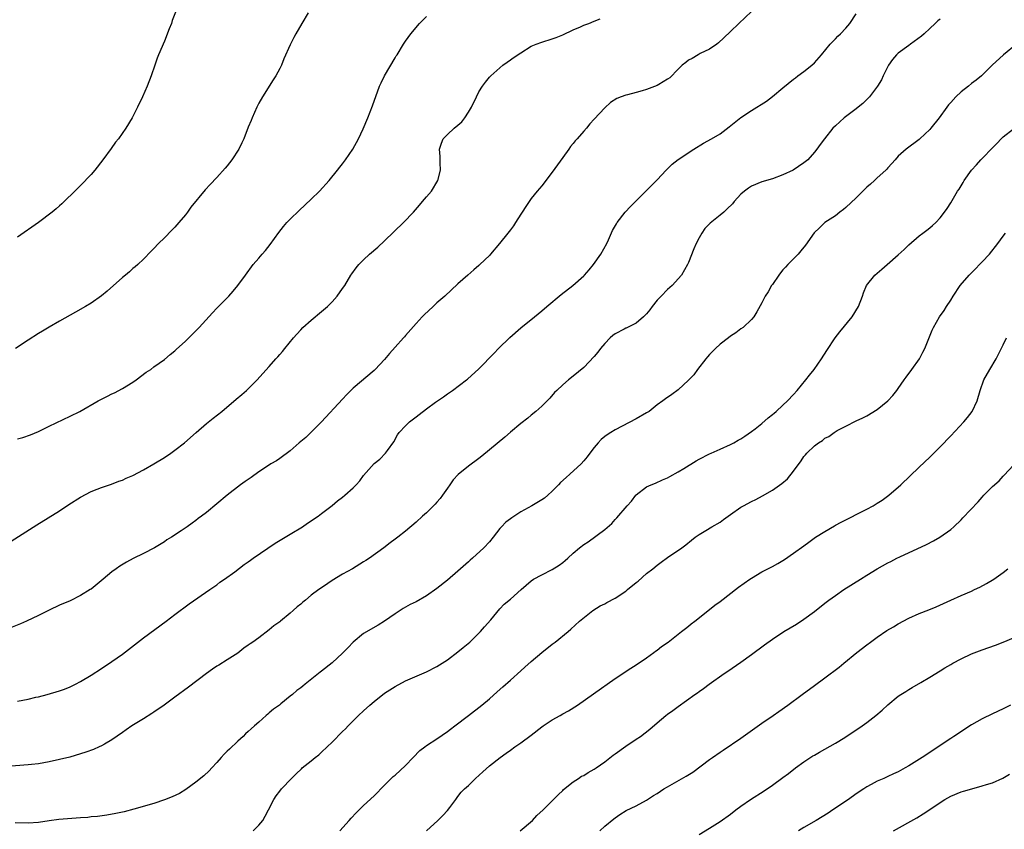
# Model space of a CAD drawing. Units: inches. Extents: x 2514000 to 2517000, y 1536000 to 1539000.
# Drawn here: x 2514731 to 2514919, y 1536151 to 1536306 of the extents above; entities that cross this region are included whole.
import ezdxf

# ---------------------------------------------------------------- set-up
doc = ezdxf.new("R2010")
doc.units = ezdxf.units.IN
doc.header["$MEASUREMENT"] = 0
doc.layers.add('LD25141536_10ft', color=53, linetype='Continuous')

msp = doc.modelspace()

# ---------------------------------------------------------------- linework, layer by layer
at = {"layer": 'LD25141536_10ft'}
for points, elevation in [([(2514871, 1536307.24), (2514868.58, 1536305), (2514867, 1536303.46), (2514865.74, 1536302.26), (2514864.73, 1536301.27), (2514864.36, 1536301), (2514863, 1536300.07), (2514861.23, 1536299.23), (2514860.8, 1536299), (2514859.69, 1536298.31), (2514859, 1536297.96), (2514858.47, 1536297.53), (2514857.75, 1536297), (2514857, 1536296.25), (2514855.41, 1536294.59), (2514855, 1536294.33), (2514853.34, 1536293.34), (2514853, 1536293.12), (2514851, 1536292.4), (2514850.12, 1536292.12), (2514849, 1536291.82), (2514847.36, 1536291.36), (2514847, 1536291.28), (2514846.17, 1536291), (2514845.33, 1536290.67), (2514844.1, 1536289.9), (2514843, 1536288.91), (2514841, 1536286.72), (2514840.14, 1536285.86), (2514839.5, 1536285), (2514839, 1536284.46), (2514837.76, 1536283), (2514837.39, 1536282.61), (2514837, 1536282.1), (2514836.49, 1536281.51), (2514836.15, 1536281), (2514835, 1536279.4), (2514833.98, 1536278.02), (2514833, 1536276.59), (2514831, 1536274.04), (2514830.12, 1536273), (2514829, 1536271.6), (2514827.95, 1536270.05), (2514827.26, 1536269), (2514827, 1536268.62), (2514826.01, 1536267), (2514825.59, 1536266.41), (2514825, 1536265.65), (2514824.54, 1536265), (2514822.93, 1536263), (2514821.24, 1536261), (2514821, 1536260.74), (2514819.2, 1536259), (2514819, 1536258.82), (2514818, 1536257.99), (2514816.87, 1536257), (2514815, 1536255.31), (2514812.5, 1536253), (2514811, 1536251.68), (2514810.29, 1536251), (2514808.57, 1536249.43), (2514808.19, 1536249), (2514807, 1536247.74), (2514805, 1536245.44), (2514804.78, 1536245.22), (2514804.6, 1536245), (2514803, 1536243.22), (2514801.93, 1536242.07), (2514801, 1536240.91), (2514799.22, 1536239), (2514799, 1536238.78), (2514795, 1536235.41), (2514793.8, 1536234.2), (2514793, 1536233.36), (2514788.98, 1536229), (2514787, 1536227.01), (2514785.97, 1536226.03), (2514784.74, 1536225), (2514783, 1536223.48), (2514781, 1536222), (2514780.4, 1536221.6), (2514779.31, 1536221), (2514778.45, 1536220.45), (2514777, 1536219.46), (2514775.58, 1536218.42), (2514774.38, 1536217.62), (2514773.52, 1536217), (2514771, 1536215.05), (2514767, 1536211.73), (2514766.07, 1536211), (2514765.46, 1536210.54), (2514765, 1536210.17), (2514764.29, 1536209.71), (2514763.36, 1536209), (2514762.2, 1536208.2), (2514760.36, 1536207), (2514759.48, 1536206.52), (2514759, 1536206.14), (2514757.13, 1536205), (2514755, 1536203.91), (2514753.05, 1536202.95), (2514751.75, 1536202.25), (2514750.51, 1536201.49), (2514749.77, 1536201), (2514749, 1536200.43), (2514747.32, 1536199), (2514745, 1536197.1), (2514744.86, 1536197), (2514743, 1536195.86), (2514741, 1536194.89), (2514739, 1536194.04), (2514737, 1536193.09), (2514735, 1536192.09), (2514732.72, 1536191), (2514731.53, 1536190.47), (2514729, 1536189.44)], 6650), ([(2514786.45, 1536307), (2514785.23, 1536305), (2514784.1, 1536303), (2514783.71, 1536302.29), (2514783, 1536300.89), (2514781.8, 1536298.21), (2514781.31, 1536297), (2514781, 1536296.39), (2514780.25, 1536295), (2514779.77, 1536294.23), (2514777.7, 1536291), (2514777, 1536289.75), (2514776.61, 1536289), (2514775.73, 1536287), (2514775.53, 1536286.47), (2514775, 1536285.18), (2514774.16, 1536283), (2514773.79, 1536282.21), (2514773.19, 1536281), (2514771.89, 1536279), (2514771, 1536277.84), (2514770.62, 1536277.38), (2514769, 1536275.6), (2514767.72, 1536274.28), (2514766.78, 1536273.22), (2514764.07, 1536269.93), (2514763.4, 1536269), (2514763, 1536268.49), (2514761.75, 1536267), (2514761, 1536266.15), (2514760.42, 1536265.58), (2514759, 1536264.07), (2514757.87, 1536263), (2514757, 1536262.07), (2514756.47, 1536261.53), (2514755, 1536260.05), (2514753.9, 1536259), (2514753.43, 1536258.57), (2514753, 1536258.22), (2514752.36, 1536257.64), (2514751.56, 1536257), (2514751, 1536256.52), (2514748.09, 1536253.91), (2514746.99, 1536253.01), (2514745, 1536251.66), (2514743.96, 1536251), (2514742.07, 1536249.93), (2514739, 1536248.21), (2514737, 1536247.06), (2514735.73, 1536246.27), (2514735, 1536245.85), (2514733, 1536244.59), (2514730.57, 1536243)], 6620), ([(2514761.12, 1536307.12), (2514760.48, 1536305.52), (2514760.33, 1536305), (2514759.93, 1536303.93), (2514759, 1536301.6), (2514757.89, 1536299), (2514757.64, 1536298.36), (2514757.15, 1536297), (2514756.47, 1536295), (2514755.71, 1536293), (2514754.82, 1536291), (2514753.87, 1536289), (2514752.87, 1536287), (2514751.66, 1536285), (2514750.23, 1536283), (2514749.69, 1536282.31), (2514748.84, 1536281.16), (2514747.26, 1536279), (2514745.71, 1536277), (2514745, 1536276.17), (2514743, 1536274.06), (2514741.9, 1536273), (2514739.89, 1536271), (2514739.42, 1536270.58), (2514739, 1536270.23), (2514738.36, 1536269.64), (2514737.6, 1536269), (2514735, 1536267.04), (2514731, 1536264.24)], 6610), ([(2514731, 1536175.71), (2514733, 1536176.11), (2514734.47, 1536176.47), (2514735, 1536176.58), (2514736.61, 1536177), (2514739, 1536177.7), (2514739.96, 1536178.04), (2514741, 1536178.46), (2514742.06, 1536179), (2514743, 1536179.5), (2514745, 1536180.71), (2514747, 1536181.97), (2514749, 1536183.29), (2514751, 1536184.73), (2514755, 1536187.8), (2514759.35, 1536191), (2514761, 1536192.25), (2514763.73, 1536194.27), (2514767.68, 1536197), (2514768.44, 1536197.56), (2514769, 1536197.94), (2514769.59, 1536198.41), (2514770.46, 1536199), (2514772.42, 1536200.42), (2514774.23, 1536201.77), (2514775, 1536202.28), (2514775.4, 1536202.6), (2514775.96, 1536203), (2514780.12, 1536205.88), (2514783, 1536207.59), (2514785.32, 1536209), (2514786.31, 1536209.69), (2514788.31, 1536211), (2514789, 1536211.5), (2514791, 1536213.05), (2514792.03, 1536213.97), (2514793, 1536214.67), (2514793.41, 1536215), (2514795, 1536216.41), (2514795.61, 1536217), (2514796.26, 1536217.74), (2514797, 1536218.75), (2514799, 1536221.07), (2514800.1, 1536221.9), (2514801.18, 1536223), (2514801.56, 1536223.56), (2514802.78, 1536225.22), (2514803.49, 1536226.51), (2514803.79, 1536227), (2514805, 1536228.27), (2514805.73, 1536229), (2514807, 1536229.99), (2514807.6, 1536230.4), (2514809, 1536231.49), (2514810.73, 1536232.73), (2514812.24, 1536233.76), (2514813, 1536234.33), (2514813.98, 1536235), (2514816.65, 1536237), (2514816.84, 1536237.16), (2514819, 1536239.09), (2514821.92, 1536242.08), (2514822.72, 1536243), (2514824.88, 1536245.12), (2514827, 1536246.93), (2514829.6, 1536249), (2514831, 1536250.17), (2514831.97, 1536251), (2514834.72, 1536253.28), (2514836.91, 1536255), (2514839, 1536256.83), (2514839.17, 1536257), (2514840.02, 1536257.98), (2514840.88, 1536259), (2514842.26, 1536261), (2514843.38, 1536263), (2514843.74, 1536263.74), (2514844.51, 1536265.49), (2514845.22, 1536266.78), (2514845.38, 1536267), (2514846.91, 1536269), (2514847.92, 1536270.08), (2514851, 1536273.11), (2514853, 1536275.15), (2514854.74, 1536277), (2514855.87, 1536278.13), (2514857, 1536279.06), (2514859.99, 1536281), (2514861.86, 1536282.14), (2514863.4, 1536283), (2514865, 1536283.95), (2514866.76, 1536285.24), (2514869, 1536287.04), (2514871, 1536288.37), (2514873.85, 1536290.15), (2514875, 1536291.02), (2514877, 1536292.71), (2514879, 1536294.37), (2514879.39, 1536294.61), (2514879.87, 1536295), (2514881, 1536295.84), (2514882.49, 1536297), (2514883, 1536297.47), (2514884.35, 1536299), (2514886.02, 1536301), (2514887, 1536302.03), (2514887.46, 1536302.54), (2514887.99, 1536303), (2514889, 1536304.08), (2514889.77, 1536305), (2514891, 1536306.81)], 6660), ([(2514731, 1536225.77), (2514731.98, 1536226.02), (2514733.48, 1536226.52), (2514735, 1536227.18), (2514737, 1536228.15), (2514741, 1536230.06), (2514742.86, 1536231), (2514746.35, 1536233), (2514747, 1536233.36), (2514748.12, 1536233.88), (2514749, 1536234.33), (2514749.47, 1536234.53), (2514751, 1536235.34), (2514753, 1536236.56), (2514753.61, 1536237), (2514755.55, 1536238.45), (2514756.39, 1536239), (2514757, 1536239.47), (2514759, 1536240.91), (2514760.13, 1536241.87), (2514761, 1536242.57), (2514761.22, 1536242.78), (2514763, 1536244.36), (2514763.66, 1536245), (2514764.32, 1536245.68), (2514765, 1536246.35), (2514765.61, 1536247), (2514768.19, 1536249.81), (2514769, 1536250.67), (2514771.28, 1536253), (2514772.09, 1536253.91), (2514773.03, 1536255), (2514774.44, 1536257), (2514775.92, 1536259), (2514777, 1536260.21), (2514777.67, 1536261), (2514778.3, 1536261.7), (2514779.2, 1536262.8), (2514780.86, 1536265.14), (2514781.74, 1536266.26), (2514782.36, 1536267), (2514783, 1536267.67), (2514784.68, 1536269.32), (2514787, 1536271.46), (2514788.61, 1536273), (2514790.42, 1536275), (2514792.04, 1536277), (2514792.45, 1536277.55), (2514793, 1536278.23), (2514793.58, 1536279), (2514794.95, 1536281), (2514796.04, 1536283), (2514796.91, 1536284.91), (2514797.79, 1536287), (2514798.72, 1536289.28), (2514800.06, 1536293), (2514800.33, 1536293.67), (2514800.98, 1536295), (2514803, 1536298.43), (2514803.22, 1536298.78), (2514803.38, 1536299), (2514804.6, 1536301), (2514804.77, 1536301.23), (2514805, 1536301.6), (2514806.01, 1536303), (2514807.69, 1536305), (2514808.36, 1536305.64), (2514809, 1536306.3)], 6630), ([(2514907, 1536305.8), (2514906.52, 1536305.48), (2514906.07, 1536305), (2514905, 1536304.02), (2514903.95, 1536303), (2514903.43, 1536302.57), (2514901.35, 1536301), (2514901, 1536300.78), (2514899, 1536299.34), (2514898.66, 1536299), (2514897.92, 1536298.08), (2514897.15, 1536297), (2514896.14, 1536295), (2514895.79, 1536294.21), (2514895.07, 1536293), (2514893.52, 1536291), (2514893.28, 1536290.72), (2514892.26, 1536289.74), (2514891.36, 1536289), (2514891, 1536288.67), (2514888.7, 1536287), (2514887, 1536285.48), (2514886.55, 1536285), (2514884.9, 1536283), (2514884.12, 1536281.88), (2514883.46, 1536281), (2514883, 1536280.44), (2514881.72, 1536279), (2514881, 1536278.39), (2514878.93, 1536277), (2514877, 1536276.12), (2514875, 1536275.35), (2514873, 1536274.78), (2514871, 1536273.98), (2514870.41, 1536273.59), (2514869.67, 1536273), (2514869, 1536272.44), (2514867.69, 1536271), (2514867.39, 1536270.61), (2514866.37, 1536269.63), (2514865.7, 1536269), (2514865, 1536268.41), (2514863.1, 1536266.9), (2514862.13, 1536265.87), (2514861.5, 1536265), (2514861, 1536264.11), (2514860.42, 1536263), (2514860.01, 1536261.99), (2514859, 1536259.41), (2514858.81, 1536259), (2514857.62, 1536257), (2514855.86, 1536255), (2514855, 1536254.23), (2514853.75, 1536253), (2514853, 1536252.18), (2514852.04, 1536251), (2514851.62, 1536250.38), (2514851, 1536249.61), (2514850.4, 1536249), (2514849, 1536247.83), (2514847.11, 1536246.89), (2514847, 1536246.86), (2514846.71, 1536246.71), (2514845, 1536245.79), (2514844.54, 1536245.46), (2514844.04, 1536245), (2514843, 1536243.94), (2514842.18, 1536243), (2514841.69, 1536242.31), (2514841, 1536241.47), (2514839, 1536239.35), (2514837, 1536237.71), (2514836.07, 1536237), (2514835, 1536236.09), (2514833.85, 1536235), (2514833.43, 1536234.57), (2514832.5, 1536233.5), (2514831, 1536231.97), (2514829.89, 1536231), (2514829, 1536230.28), (2514828.31, 1536229.69), (2514827, 1536228.66), (2514825, 1536227.01), (2514823.92, 1536226.08), (2514821, 1536223.66), (2514819.54, 1536222.46), (2514819, 1536222.03), (2514817, 1536220.53), (2514815.03, 1536218.97), (2514814.08, 1536217.92), (2514813.46, 1536217), (2514813, 1536216.37), (2514812.07, 1536215), (2514811.6, 1536214.4), (2514811, 1536213.7), (2514810.67, 1536213.33), (2514809, 1536211.67), (2514808.22, 1536211), (2514807, 1536209.87), (2514805, 1536208.16), (2514803.51, 1536207), (2514803, 1536206.62), (2514802.05, 1536205.95), (2514800.88, 1536205), (2514798.11, 1536203), (2514797.41, 1536202.59), (2514797, 1536202.31), (2514794.86, 1536201), (2514793, 1536199.93), (2514791, 1536198.72), (2514790.16, 1536198.16), (2514788.75, 1536197.25), (2514788.44, 1536197), (2514787, 1536195.92), (2514785.89, 1536195), (2514785.39, 1536194.61), (2514785, 1536194.25), (2514784.3, 1536193.7), (2514783.57, 1536193), (2514783, 1536192.49), (2514781.17, 1536191), (2514781, 1536190.87), (2514779.9, 1536190.1), (2514779, 1536189.35), (2514777, 1536187.84), (2514775.84, 1536187), (2514775.33, 1536186.67), (2514775, 1536186.39), (2514774.16, 1536185.84), (2514773, 1536184.92), (2514771, 1536183.6), (2514769.38, 1536182.62), (2514769, 1536182.38), (2514768.17, 1536181.83), (2514767, 1536181), (2514763.58, 1536178.42), (2514761, 1536176.51), (2514758.94, 1536175), (2514757, 1536173.63), (2514756.62, 1536173.38), (2514755, 1536172.35), (2514752.78, 1536171), (2514751.73, 1536170.27), (2514751, 1536169.78), (2514749, 1536168.38), (2514747.55, 1536167.55), (2514747, 1536167.21), (2514746.54, 1536167), (2514745.47, 1536166.53), (2514744.01, 1536165.99), (2514743, 1536165.66), (2514740.93, 1536165.07), (2514739, 1536164.61), (2514737, 1536164.17), (2514735, 1536163.81), (2514733.64, 1536163.64), (2514733, 1536163.57), (2514729, 1536163.26)], 6670), ([(2514729.78, 1536206.22), (2514734.65, 1536209.35), (2514739, 1536212.04), (2514740.78, 1536213.22), (2514743, 1536214.66), (2514745, 1536215.71), (2514746.19, 1536216.19), (2514747, 1536216.49), (2514748.88, 1536217.12), (2514750.33, 1536217.67), (2514751, 1536217.89), (2514751.73, 1536218.27), (2514753, 1536218.8), (2514755, 1536219.87), (2514757, 1536220.99), (2514759, 1536222.22), (2514760.21, 1536223), (2514761, 1536223.58), (2514762.86, 1536225), (2514765.03, 1536226.97), (2514767, 1536228.69), (2514768.29, 1536229.71), (2514769.94, 1536231), (2514772.7, 1536233.3), (2514773.78, 1536234.22), (2514774.64, 1536235), (2514776.69, 1536237), (2514777.79, 1536238.21), (2514779, 1536239.59), (2514780.25, 1536241), (2514780.61, 1536241.39), (2514781, 1536241.85), (2514781.56, 1536242.44), (2514782, 1536243), (2514783.62, 1536245), (2514784.27, 1536245.73), (2514785, 1536246.58), (2514785.41, 1536247), (2514787, 1536248.41), (2514789, 1536250.04), (2514790.09, 1536251), (2514791, 1536251.9), (2514791.99, 1536253), (2514793, 1536254.42), (2514793.39, 1536255), (2514794.59, 1536257), (2514794.75, 1536257.25), (2514795.61, 1536258.39), (2514796.1, 1536259), (2514797, 1536259.9), (2514798.15, 1536261), (2514799.69, 1536262.31), (2514801, 1536263.51), (2514804.63, 1536267), (2514806.52, 1536269), (2514807.66, 1536270.34), (2514808.26, 1536271), (2514809, 1536271.89), (2514809.96, 1536273), (2514811.17, 1536275), (2514811.7, 1536277), (2514811.63, 1536278.37), (2514811.61, 1536279.61), (2514811.5, 1536281), (2514811.86, 1536282.14), (2514812.19, 1536283), (2514813, 1536283.83), (2514814.27, 1536285), (2514815, 1536285.58), (2514815.76, 1536286.24), (2514816.3, 1536287), (2514817, 1536288.04), (2514817.57, 1536289), (2514818.52, 1536291), (2514819, 1536291.95), (2514819.67, 1536293), (2514820.23, 1536293.77), (2514821, 1536294.74), (2514821.26, 1536295), (2514823.55, 1536297), (2514824.37, 1536297.63), (2514825, 1536298.03), (2514825.56, 1536298.44), (2514827, 1536299.4), (2514829, 1536300.62), (2514829.9, 1536301), (2514831, 1536301.42), (2514833, 1536302.03), (2514833.72, 1536302.28), (2514835, 1536302.79), (2514837, 1536303.76), (2514838.35, 1536304.35), (2514839, 1536304.66), (2514839.99, 1536305), (2514841, 1536305.41), (2514842.16, 1536305.84)], 6640), ([(2514921.58, 1536301), (2514919.08, 1536299), (2514916.93, 1536297), (2514914.91, 1536295), (2514913.85, 1536294.15), (2514913, 1536293.51), (2514912.37, 1536293), (2514911, 1536291.96), (2514909.98, 1536291), (2514909, 1536289.93), (2514908.56, 1536289.44), (2514908.29, 1536289), (2514906.82, 1536287), (2514905.2, 1536285), (2514905, 1536284.78), (2514903.14, 1536283), (2514903, 1536282.88), (2514900.51, 1536281), (2514899, 1536279.64), (2514898.41, 1536279), (2514897.75, 1536278.25), (2514897, 1536277.44), (2514896.8, 1536277.2), (2514896.61, 1536277), (2514895, 1536275.53), (2514894.44, 1536275), (2514893.68, 1536274.32), (2514893, 1536273.73), (2514892.62, 1536273.38), (2514891, 1536271.75), (2514889, 1536269.86), (2514888.53, 1536269.47), (2514887.88, 1536269), (2514887, 1536268.32), (2514885.02, 1536267), (2514883.98, 1536266.02), (2514882.97, 1536265.03), (2514881.32, 1536262.68), (2514880.41, 1536261.59), (2514879.9, 1536261), (2514879, 1536260.12), (2514877.91, 1536259), (2514877.49, 1536258.51), (2514877, 1536257.97), (2514876.55, 1536257.45), (2514876.19, 1536257), (2514875, 1536255.19), (2514874.85, 1536255), (2514874.21, 1536253.79), (2514873.62, 1536253), (2514873, 1536251.69), (2514872, 1536250), (2514871.42, 1536249), (2514871, 1536248.55), (2514869.4, 1536247), (2514869, 1536246.74), (2514868.02, 1536245.98), (2514867, 1536245.32), (2514866.63, 1536245), (2514865, 1536243.81), (2514864.12, 1536243), (2514863.58, 1536242.42), (2514863, 1536241.86), (2514862.61, 1536241.39), (2514862.26, 1536241), (2514860.7, 1536239), (2514860.01, 1536237.99), (2514859, 1536236.94), (2514857, 1536235.08), (2514855.8, 1536234.2), (2514854.6, 1536233.4), (2514854.09, 1536233), (2514853, 1536232.24), (2514851.45, 1536231), (2514851, 1536230.71), (2514849, 1536229.57), (2514845, 1536227.5), (2514844.15, 1536227), (2514843.45, 1536226.55), (2514843, 1536226.22), (2514842.35, 1536225.65), (2514841.75, 1536225), (2514841, 1536224.12), (2514840.13, 1536223), (2514839.66, 1536222.34), (2514839, 1536221.57), (2514838.48, 1536221), (2514836.35, 1536219), (2514835.62, 1536218.38), (2514834.57, 1536217.43), (2514834.17, 1536217), (2514833, 1536215.78), (2514832.15, 1536215), (2514831.54, 1536214.46), (2514831, 1536214.13), (2514829.08, 1536213), (2514827, 1536211.84), (2514825.27, 1536210.73), (2514825, 1536210.51), (2514824.12, 1536209.88), (2514823.28, 1536209), (2514823, 1536208.68), (2514821.7, 1536207), (2514821, 1536206.15), (2514819.93, 1536205), (2514817.77, 1536203), (2514817.36, 1536202.64), (2514817, 1536202.29), (2514815, 1536200.52), (2514813, 1536198.83), (2514811, 1536197.23), (2514809, 1536195.84), (2514807, 1536194.71), (2514805.86, 1536194.14), (2514804.57, 1536193.43), (2514803, 1536192.42), (2514801, 1536190.97), (2514799.77, 1536190.23), (2514797, 1536188.62), (2514795.03, 1536186.97), (2514794.03, 1536185.97), (2514793, 1536184.88), (2514791, 1536183.07), (2514789, 1536181.48), (2514788.72, 1536181.28), (2514788.39, 1536181), (2514785.87, 1536179), (2514785.38, 1536178.62), (2514785, 1536178.29), (2514784.25, 1536177.75), (2514783.41, 1536177), (2514783, 1536176.66), (2514781.2, 1536175.2), (2514780.95, 1536175), (2514779.81, 1536174.19), (2514779, 1536173.48), (2514778.73, 1536173.27), (2514778.44, 1536173), (2514777, 1536171.76), (2514776.19, 1536171), (2514775.55, 1536170.45), (2514775, 1536169.92), (2514774.5, 1536169.5), (2514774, 1536169), (2514773, 1536168.1), (2514771.39, 1536166.61), (2514771, 1536166.2), (2514770.4, 1536165.6), (2514769.84, 1536165), (2514769, 1536164.03), (2514768.02, 1536163), (2514767.54, 1536162.46), (2514766.51, 1536161.49), (2514765, 1536160.27), (2514763.09, 1536158.91), (2514761.86, 1536158.14), (2514760.51, 1536157.49), (2514759, 1536156.89), (2514757, 1536156.25), (2514753.14, 1536155.14), (2514751.34, 1536154.66), (2514749.71, 1536154.29), (2514748.02, 1536153.98), (2514746.26, 1536153.74), (2514745, 1536153.65), (2514744.42, 1536153.58), (2514743, 1536153.48), (2514738.85, 1536153.15), (2514737, 1536152.92), (2514735, 1536152.62), (2514733, 1536152.44), (2514730.51, 1536152.51)], 6680), ([(2514775.91, 1536151), (2514777, 1536152.1), (2514777.77, 1536153), (2514778.22, 1536153.78), (2514778.89, 1536155), (2514779.89, 1536157), (2514780.33, 1536157.67), (2514781, 1536158.6), (2514781.34, 1536159), (2514783.25, 1536161), (2514784.14, 1536161.86), (2514785.14, 1536162.86), (2514785.3, 1536163), (2514787, 1536164.34), (2514787.79, 1536165), (2514788.47, 1536165.53), (2514789, 1536166), (2514790.05, 1536167), (2514791, 1536167.93), (2514793, 1536169.95), (2514793.53, 1536170.47), (2514794.04, 1536171), (2514796.05, 1536173), (2514797, 1536173.89), (2514798.22, 1536175), (2514799, 1536175.66), (2514801, 1536177.23), (2514803, 1536178.55), (2514805, 1536179.61), (2514809, 1536181.35), (2514811, 1536182.37), (2514813, 1536183.65), (2514815, 1536185.14), (2514816.01, 1536185.99), (2514817.24, 1536187), (2514819, 1536188.69), (2514819.31, 1536189), (2514820.07, 1536189.93), (2514821.25, 1536191.25), (2514823, 1536193.35), (2514823.79, 1536194.21), (2514825, 1536195.17), (2514827.05, 1536197), (2514829, 1536198.7), (2514829.42, 1536199), (2514831, 1536199.86), (2514833, 1536200.86), (2514834.31, 1536201.69), (2514835, 1536202.19), (2514835.44, 1536202.56), (2514835.96, 1536203), (2514837, 1536203.96), (2514838.21, 1536205), (2514839, 1536205.61), (2514839.86, 1536206.14), (2514843, 1536208.45), (2514844.36, 1536209.64), (2514845, 1536210.35), (2514845.33, 1536210.67), (2514847.3, 1536213), (2514848.11, 1536213.89), (2514848.91, 1536215), (2514849, 1536215.1), (2514851, 1536216.61), (2514851.87, 1536217), (2514852.68, 1536217.32), (2514854.05, 1536217.95), (2514855, 1536218.33), (2514855.41, 1536218.59), (2514857, 1536219.45), (2514858.12, 1536220.12), (2514860.44, 1536221.55), (2514861, 1536221.87), (2514863, 1536222.88), (2514863.29, 1536223), (2514865, 1536223.78), (2514867, 1536224.66), (2514867.63, 1536225), (2514868.49, 1536225.51), (2514869, 1536225.77), (2514869.7, 1536226.3), (2514871, 1536227.16), (2514871.7, 1536227.7), (2514873, 1536228.72), (2514874.21, 1536229.79), (2514875, 1536230.38), (2514875.31, 1536230.69), (2514875.7, 1536231), (2514877, 1536232.18), (2514877.87, 1536233), (2514879, 1536234.21), (2514879.73, 1536235), (2514881.38, 1536237), (2514882.1, 1536237.9), (2514882.94, 1536239), (2514884.34, 1536241), (2514885.37, 1536242.63), (2514886.95, 1536245), (2514887.84, 1536246.16), (2514890.18, 1536249), (2514891.42, 1536251), (2514892.21, 1536253), (2514892.4, 1536253.6), (2514892.96, 1536255), (2514894.54, 1536257), (2514895.89, 1536258.11), (2514896.88, 1536259), (2514899, 1536260.84), (2514900.14, 1536261.86), (2514901, 1536262.75), (2514903, 1536264.5), (2514903.71, 1536265), (2514904.45, 1536265.55), (2514905, 1536266), (2514905.52, 1536266.48), (2514906.17, 1536267), (2514907, 1536267.91), (2514907.82, 1536269), (2514908.31, 1536269.69), (2514909, 1536270.75), (2514910.32, 1536273), (2514910.61, 1536273.39), (2514911.38, 1536274.62), (2514911.57, 1536275), (2514912.99, 1536277), (2514913.95, 1536278.05), (2514914.77, 1536279), (2514915, 1536279.22), (2514917, 1536281.27), (2514917.88, 1536282.12), (2514918.64, 1536283), (2514919, 1536283.34), (2514921, 1536284.87)], 6690), ([(2514792.49, 1536151), (2514794.26, 1536153), (2514794.6, 1536153.4), (2514795.57, 1536154.43), (2514797, 1536155.82), (2514799, 1536157.69), (2514801, 1536159.73), (2514802.27, 1536161), (2514802.64, 1536161.36), (2514803, 1536161.63), (2514805, 1536163.48), (2514806.44, 1536165), (2514807.7, 1536166.3), (2514808.68, 1536167), (2514809, 1536167.25), (2514811, 1536168.56), (2514813, 1536169.95), (2514813.59, 1536170.41), (2514814.41, 1536171), (2514817.01, 1536173), (2514819.54, 1536175), (2514821, 1536176.2), (2514822.5, 1536177.5), (2514823.56, 1536178.44), (2514825, 1536179.77), (2514827, 1536181.55), (2514827.79, 1536182.21), (2514829, 1536183.29), (2514831, 1536185.03), (2514833, 1536186.61), (2514833.57, 1536187), (2514836.03, 1536189), (2514836.54, 1536189.46), (2514838.22, 1536191), (2514840.75, 1536193), (2514842.11, 1536193.89), (2514843, 1536194.31), (2514843.42, 1536194.58), (2514845, 1536195.38), (2514847, 1536196.71), (2514847.37, 1536197), (2514849, 1536198.37), (2514849.36, 1536198.64), (2514851, 1536200.06), (2514852.19, 1536201), (2514853, 1536201.66), (2514853.79, 1536202.22), (2514855, 1536203.14), (2514857.7, 1536205), (2514858.45, 1536205.55), (2514859.55, 1536206.45), (2514860.26, 1536207), (2514861, 1536207.53), (2514862.27, 1536208.27), (2514863.46, 1536209), (2514865, 1536209.9), (2514865.65, 1536210.35), (2514867, 1536211.33), (2514869, 1536212.73), (2514869.47, 1536213), (2514871, 1536213.81), (2514871.8, 1536214.2), (2514873.12, 1536214.88), (2514875, 1536215.95), (2514876.78, 1536217.22), (2514877.85, 1536218.15), (2514879, 1536219.58), (2514880.45, 1536221.55), (2514881, 1536222.38), (2514881.3, 1536222.7), (2514881.54, 1536223), (2514883, 1536224.44), (2514883.77, 1536225), (2514884.53, 1536225.47), (2514885, 1536225.88), (2514885.77, 1536226.23), (2514886.79, 1536227), (2514887.34, 1536227.34), (2514889, 1536228.19), (2514891, 1536229.17), (2514892.25, 1536229.75), (2514893, 1536230.15), (2514895, 1536231.39), (2514897, 1536233.04), (2514897.94, 1536234.06), (2514898.73, 1536235), (2514899, 1536235.35), (2514900.15, 1536237), (2514900.48, 1536237.52), (2514901.62, 1536239), (2514903.06, 1536241), (2514903.69, 1536242.31), (2514904.08, 1536243), (2514905.5, 1536246.5), (2514905.72, 1536247), (2514906.89, 1536249), (2514907.78, 1536250.22), (2514908.23, 1536251), (2514909, 1536252.19), (2514909.5, 1536253), (2514910.82, 1536255), (2514912.51, 1536257), (2514913.77, 1536258.23), (2514914.5, 1536259), (2514915, 1536259.49), (2514916.39, 1536261), (2514917.98, 1536263), (2514919, 1536264.43), (2514919.47, 1536265)], 6700), ([(2514808.97, 1536151), (2514811.16, 1536153), (2514812.09, 1536153.91), (2514813, 1536154.86), (2514813.48, 1536155.48), (2514814.57, 1536157), (2514815, 1536157.54), (2514815.59, 1536158.41), (2514816.23, 1536159), (2514817, 1536159.68), (2514818.37, 1536161), (2514819.73, 1536162.27), (2514821, 1536163.38), (2514823.06, 1536165), (2514824.18, 1536165.82), (2514825, 1536166.37), (2514825.84, 1536167), (2514827, 1536167.76), (2514829, 1536169.23), (2514831, 1536170.81), (2514831.26, 1536171), (2514833, 1536172.16), (2514834.52, 1536173), (2514835, 1536173.3), (2514836.09, 1536173.91), (2514837.83, 1536175), (2514840.89, 1536177.11), (2514845, 1536180.05), (2514847.96, 1536182.04), (2514849, 1536182.65), (2514851, 1536184.01), (2514852.38, 1536185), (2514852.72, 1536185.28), (2514853, 1536185.46), (2514853.86, 1536186.14), (2514855.1, 1536187), (2514857.68, 1536189), (2514858.39, 1536189.61), (2514859, 1536190.06), (2514859.51, 1536190.49), (2514860.19, 1536191), (2514863, 1536193.22), (2514863.98, 1536194.02), (2514865, 1536194.77), (2514868.53, 1536197.47), (2514870.71, 1536199), (2514871, 1536199.2), (2514873, 1536200.37), (2514875, 1536201.42), (2514876.02, 1536201.98), (2514877.27, 1536202.73), (2514879, 1536203.93), (2514881, 1536205.39), (2514881.91, 1536206.09), (2514883.23, 1536207), (2514885, 1536208.11), (2514886.81, 1536209.19), (2514887, 1536209.28), (2514888.1, 1536209.9), (2514893, 1536212.33), (2514894.22, 1536213), (2514895, 1536213.48), (2514895.91, 1536214.09), (2514897.21, 1536215), (2514899.47, 1536217), (2514903, 1536220.34), (2514905, 1536222.27), (2514907, 1536224.26), (2514909, 1536226.31), (2514911.52, 1536229), (2514912.18, 1536229.82), (2514913.09, 1536231), (2514914.03, 1536233), (2514914.62, 1536235), (2514915.35, 1536237), (2514916.46, 1536239), (2514917.66, 1536241), (2514918.12, 1536241.88), (2514919, 1536243.71), (2514919.67, 1536245)], 6710), ([(2514826.87, 1536151), (2514829.25, 1536153), (2514830.08, 1536153.92), (2514831.23, 1536155), (2514833, 1536156.74), (2514833.26, 1536157), (2514834.1, 1536157.9), (2514835, 1536158.7), (2514835.14, 1536158.86), (2514837, 1536160.38), (2514837.98, 1536161), (2514838.59, 1536161.41), (2514839, 1536161.59), (2514839.85, 1536162.15), (2514841, 1536162.76), (2514841.37, 1536163), (2514843, 1536164.17), (2514844.59, 1536165.41), (2514845, 1536165.69), (2514847, 1536167.14), (2514849, 1536168.49), (2514849.8, 1536169), (2514851.61, 1536170.39), (2514853, 1536171.6), (2514854.67, 1536173), (2514855, 1536173.26), (2514856.02, 1536173.98), (2514857, 1536174.73), (2514860.19, 1536177), (2514860.68, 1536177.32), (2514861, 1536177.58), (2514861.85, 1536178.15), (2514862.94, 1536179), (2514865.77, 1536181), (2514866.52, 1536181.48), (2514869, 1536183.19), (2514871, 1536184.62), (2514873.51, 1536186.49), (2514875, 1536187.55), (2514877.16, 1536189), (2514879.56, 1536190.44), (2514881, 1536191.38), (2514883, 1536192.84), (2514885, 1536194.42), (2514885.76, 1536195), (2514887, 1536195.89), (2514888.63, 1536197), (2514891.77, 1536199), (2514893, 1536199.76), (2514895, 1536200.97), (2514897, 1536202.11), (2514897.6, 1536202.4), (2514898.72, 1536203), (2514899.28, 1536203.28), (2514904.38, 1536205.62), (2514905.7, 1536206.3), (2514906.95, 1536207), (2514909, 1536208.49), (2514909.58, 1536209), (2514911, 1536210.34), (2514911.33, 1536210.67), (2514914.22, 1536213.78), (2514915, 1536214.67), (2514915.35, 1536215), (2514917, 1536216.69), (2514918.24, 1536217.76), (2514919, 1536218.63), (2514919.19, 1536218.81), (2514921, 1536220.76)], 6720), ([(2514842.09, 1536151), (2514843, 1536151.88), (2514844.73, 1536153.27), (2514845, 1536153.5), (2514845.89, 1536154.11), (2514847.11, 1536154.89), (2514849, 1536155.78), (2514851, 1536156.87), (2514852.28, 1536157.72), (2514853, 1536158.15), (2514854.29, 1536159), (2514855, 1536159.43), (2514858.56, 1536161.44), (2514859.78, 1536162.22), (2514863, 1536164.63), (2514863.55, 1536165), (2514865, 1536166.02), (2514865.62, 1536166.38), (2514869, 1536168.66), (2514873, 1536171.52), (2514875.11, 1536173), (2514876.21, 1536173.79), (2514877.96, 1536175), (2514880.69, 1536177), (2514883, 1536178.75), (2514885, 1536180.19), (2514887.75, 1536182.25), (2514888.64, 1536183), (2514891.11, 1536185), (2514893, 1536186.45), (2514893.68, 1536187), (2514895, 1536187.96), (2514896.81, 1536189.19), (2514898.08, 1536189.92), (2514899, 1536190.49), (2514901, 1536191.57), (2514903, 1536192.44), (2514904.84, 1536193.16), (2514906.25, 1536193.75), (2514909, 1536195.01), (2514911, 1536195.89), (2514913, 1536196.74), (2514913.56, 1536197), (2514914.54, 1536197.46), (2514915.85, 1536198.15), (2514917.22, 1536199), (2514919, 1536200.3), (2514919.88, 1536201)], 6730), ([(2514861, 1536150.33), (2514863, 1536151.52), (2514865, 1536152.79), (2514867, 1536154.21), (2514868.03, 1536155), (2514869, 1536155.71), (2514870.81, 1536157), (2514873.39, 1536158.61), (2514875, 1536159.71), (2514877, 1536161.21), (2514878.04, 1536161.96), (2514879.39, 1536163), (2514881, 1536164.15), (2514882.71, 1536165.29), (2514883, 1536165.46), (2514883.97, 1536166.03), (2514885, 1536166.58), (2514887, 1536167.72), (2514888.83, 1536168.83), (2514892.13, 1536171), (2514893, 1536171.64), (2514894.73, 1536173), (2514895.95, 1536174.04), (2514897, 1536175.05), (2514899, 1536176.66), (2514899.51, 1536177), (2514900.42, 1536177.58), (2514901, 1536177.96), (2514901.68, 1536178.32), (2514903.31, 1536179.31), (2514905, 1536180.31), (2514907, 1536181.51), (2514907.89, 1536182.11), (2514909, 1536182.75), (2514909.4, 1536183), (2514911, 1536183.84), (2514913, 1536184.74), (2514915, 1536185.5), (2514917.57, 1536186.43), (2514919.02, 1536186.98), (2514921, 1536187.81)], 6740), ([(2514920.4, 1536175), (2514919, 1536174.26), (2514917, 1536173.35), (2514915, 1536172.36), (2514913, 1536171.2), (2514909.6, 1536169), (2514909, 1536168.63), (2514903.57, 1536165), (2514901, 1536163.39), (2514900.33, 1536163), (2514899.46, 1536162.54), (2514899, 1536162.29), (2514898.11, 1536161.89), (2514897, 1536161.34), (2514896.25, 1536161), (2514895, 1536160.47), (2514893.83, 1536159.83), (2514893, 1536159.39), (2514892.43, 1536159), (2514891, 1536158.06), (2514889.52, 1536157), (2514886.55, 1536155), (2514885.61, 1536154.39), (2514883.32, 1536153), (2514881, 1536151.62), (2514879.98, 1536151)], 6750), ([(2514898.07, 1536151), (2514902.52, 1536153.48), (2514903.75, 1536154.25), (2514905, 1536155.06), (2514907, 1536156.41), (2514907.91, 1536157), (2514909, 1536157.62), (2514911, 1536158.45), (2514911.45, 1536158.55), (2514913.04, 1536159.04), (2514915, 1536159.56), (2514915.83, 1536159.83), (2514917, 1536160.17), (2514918.97, 1536161.03), (2514920.21, 1536161.79)], 6760)]:
    msp.add_lwpolyline(points, dxfattribs=dict(at, elevation=elevation))

doc.saveas('drawing.dxf')
